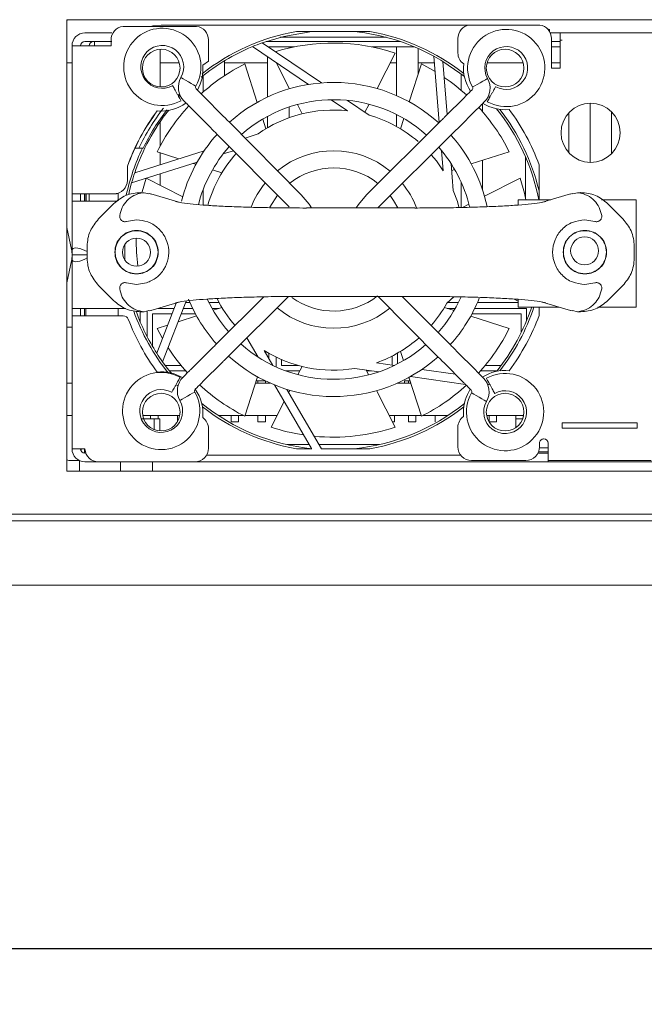
# Model space of a CAD drawing. Units: inches. Extents: x 2 to 61.2, y 1 to 9.6.
# Drawn here: x 30.7 to 33, y 1 to 4.7 of the extents above; entities that cross this region are included whole.
import ezdxf

# ---------------------------------------------------------------- set-up
doc = ezdxf.new("R2010")
doc.units = ezdxf.units.IN
doc.header["$MEASUREMENT"] = 0
doc.styles.get("Standard").update_dxf_attribs({"font": 'arial.ttf'})
doc.dimstyles.get("Standard").update_dxf_attribs({"dimtxt": 0.18, "dimasz": 0.18, "dimexe": 0.18, "dimexo": 0.0625, "dimgap": 0.09, "dimtad": 0, "dimtih": 1, "dimtoh": 1, "dimdec": 4, "dimzin": 0, "dimdsep": 46, "dimtxsty": 'Standard', "dimcen": 0.09, "dimadec": 0, "dimazin": 0, "dimtfac": 1, "dimtdec": 4, "dimtofl": 0, "dimtmove": 0, "dimatfit": 3, "dimfxl": 1, "dimtolj": 1, "dimtzin": 0, "dimarcsym": 0})

# ---------------------------------------------------------------- blocks, each defined once
blk = doc.blocks.new('*D15')
at = {"color": 0, "lineweight": -2, "transparency": 16777216}
for p, q in [((28.3837, 2.6514), (28.3837, 1.0617)), ((47.6877, 2.6514), (47.6877, 1.0617)), ((28.5637, 1.2417), (38.2907, 1.2417)), ((47.5077, 1.2417), (39.6846, 1.2417))]:
    blk.add_line(p, q, dxfattribs=at)
at = {"color": 0, "transparency": 16777216}
for points in [[(28.5637, 1.2717), (28.5637, 1.2117), (28.3837, 1.2417)], [(47.5077, 1.2717), (47.5077, 1.2117), (47.6877, 1.2417)]]:
    blk.add_solid(points, dxfattribs=at)
at = {"layer": 'Defpoints', "color": 0, "transparency": 16777216}
for p in [(28.3837, 2.7139), (47.6877, 2.7139), (47.6877, 1.2417)]:
    blk.add_point(p, dxfattribs=at)
at = {"color": 0, "lineweight": 5, "transparency": 16777216, "insert": (38.9877, 1.2417), "char_height": 0.18, "attachment_point": 5}
blk.add_mtext("\\A1;{\\H2.2222x;\\C256;17.3''}", dxfattribs=at)

msp = doc.modelspace()

# ---------------------------------------------------------------- linework, layer by layer
at = {"color": 7, "linetype": 'Continuous', "lineweight": 15}
for p, q in [((34.37966, 4.6979), (30.88366, 4.6979)), ((30.88366, 4.6979), (30.88366, 3.0179)), ((31.09337, 4.6729), (31.36718, 4.6729)), ((31.23557, 4.6779), (32.38334, 4.6779)), ((32.01256, 4.6539), (31.73857, 4.6539)), ((32.38334, 4.6779), (32.64473, 4.6779)), ((32.68046, 4.65471), (32.68046, 4.66096)), ((31.01166, 4.6489), (30.95166, 4.6489)), ((31.01166, 4.6169), (30.95166, 4.6169)), ((30.95166, 4.6169), (31.01166, 4.6169)), ((30.98766, 4.6169), (30.98766, 4.6009)), ((31.05166, 4.6489), (31.01166, 4.6489)), ((31.01166, 4.6489), (31.05166, 4.6489)), ((31.04893, 4.6169), (31.01166, 4.6169)), ((31.04893, 4.6169), (31.01166, 4.6169)), ((31.04893, 4.6009), (31.04893, 4.6225)), ((31.41162, 4.62254), (31.41166, 4.54409)), ((32.12512, 4.6169), (31.62601, 4.6169)), ((32.07272, 4.63257), (31.67841, 4.63257)), ((32.33979, 4.57381), (32.33979, 4.62761)), ((32.72046, 4.6489), (32.68361, 4.6489)), ((32.68828, 4.62762), (32.68828, 4.51714)), ((32.72028, 4.6169), (32.68828, 4.6169)), ((32.72028, 4.62194), (32.72848, 4.62194)), ((32.72028, 4.57394), (32.72028, 4.62194)), ((32.72046, 4.6489), (32.72046, 4.62194)), ((32.76046, 4.6489), (32.72046, 4.6489)), ((33.06766, 4.6489), (32.76046, 4.6489)), ((30.90366, 4.6009), (30.90366, 4.04958)), ((30.90366, 4.6009), (30.95166, 4.6009)), ((30.93566, 4.6009), (30.95166, 4.6009)), ((30.95166, 4.6009), (31.04893, 4.6009)), ((31.23166, 4.44801), (31.23166, 4.58779)), ((31.57483, 4.59759), (31.78381, 4.45673)), ((31.83243, 4.46256), (31.61114, 4.61171)), ((31.73197, 4.5969), (31.63311, 4.5969)), ((31.71166, 4.59254), (31.71166, 4.5969)), ((32.17795, 4.5969), (32.01917, 4.5969)), ((32.09166, 4.5969), (32.01917, 4.5969)), ((32.11166, 4.5969), (32.09166, 4.5969)), ((32.09166, 4.5969), (32.11166, 4.5969)), ((32.09166, 4.5969), (32.11166, 4.5969)), ((32.11166, 4.5969), (32.09166, 4.5969)), ((32.11166, 4.5969), (32.11166, 4.41535)), ((32.19166, 4.49346), (32.19166, 4.59098)), ((32.72028, 4.5969), (32.68828, 4.5969)), ((31.41165, 4.54409), (31.39017, 4.52839)), ((31.47166, 4.48981), (31.47166, 4.54517)), ((31.63166, 4.55929), (31.63166, 4.41003)), ((32.10627, 4.57386), (32.03887, 4.44159)), ((32.25063, 4.5618), (32.27045, 4.31555)), ((32.72028, 4.51714), (32.72028, 4.57394)), ((30.88366, 4.5379), (30.90366, 4.5379)), ((31.23166, 4.5379), (31.30265, 4.5379)), ((31.47166, 4.5379), (31.63166, 4.5379)), ((31.54658, 4.53315), (31.59299, 4.39031)), ((31.71277, 4.44058), (31.66308, 4.53811)), ((32.08795, 4.5379), (32.11166, 4.5379)), ((32.15875, 4.39218), (32.20455, 4.53315)), ((32.19166, 4.5379), (32.25256, 4.5379)), ((32.20455, 4.53315), (32.25519, 4.50517)), ((32.30017, 4.34508), (32.28431, 4.54222)), ((32.44848, 4.5379), (32.58265, 4.5379)), ((32.68828, 4.5379), (32.72028, 4.5379)), ((32.68828, 4.51714), (32.72028, 4.51714)), ((31.39166, 4.48964), (31.39166, 4.42873)), ((32.35166, 4.49575), (32.35166, 4.4355)), ((31.37292, 4.43345), (31.36576, 4.44066)), ((31.71166, 4.44025), (31.71166, 4.44277)), ((32.393, 4.4373), (32.38579, 4.43014)), ((31.30415, 4.42051), (31.29875, 4.41476)), ((31.30092, 4.41199), (31.30625, 4.41563)), ((31.46662, 4.33914), (31.39318, 4.41307)), ((31.86769, 4.4002), (31.92889, 4.35895)), ((32.01005, 4.34284), (31.92852, 4.39779)), ((32.36541, 4.40989), (32.29148, 4.33644)), ((31.32035, 4.39555), (31.32751, 4.38834)), ((31.34777, 4.36796), (31.42121, 4.29403)), ((31.71166, 4.3333), (31.71166, 4.37313)), ((31.75999, 4.3479), (31.7424, 4.38243)), ((32.00921, 4.38336), (31.99405, 4.35362)), ((32.33659, 4.29103), (32.41052, 4.36448)), ((32.4309, 4.38473), (32.43811, 4.39189)), ((32.43166, 4.35576), (32.43166, 4.38548)), ((32.83166, 4.38708), (32.83166, 4.16712)), ((31.23166, 4.35264), (31.23166, 4.35876)), ((31.6132, 4.32812), (31.62495, 4.29196)), ((31.63166, 4.33851), (31.63166, 4.29595)), ((32.11166, 4.34464), (32.11166, 4.30041)), ((32.12618, 4.29196), (32.13857, 4.33007)), ((32.75246, 4.35116), (32.75246, 4.20304)), ((32.91166, 4.1994), (32.91166, 4.3548)), ((31.23166, 4.22856), (31.23166, 4.3181)), ((31.75704, 4.04681), (31.48687, 4.31875)), ((32.27109, 4.31619), (31.99915, 4.04602)), ((31.44147, 4.27364), (31.71163, 4.0017)), ((31.5959, 4.27292), (31.54752, 4.25771)), ((32.04426, 4.00061), (32.3162, 4.27078)), ((31.16565, 4.2199), (31.13753, 4.2199)), ((31.16565, 4.2199), (31.16832, 4.2199)), ((31.39533, 4.20987), (31.13697, 4.12866)), ((31.3017, 4.18044), (31.22032, 4.20688)), ((31.23166, 4.15842), (31.23166, 4.2032)), ((31.46629, 4.19864), (31.50416, 4.21054)), ((32.27885, 4.2111), (32.28488, 4.1362)), ((32.53082, 4.20688), (32.38976, 4.16105)), ((32.59166, 4.18712), (32.59166, 4.03537)), ((31.10958, 4.15282), (31.10958, 4.10037)), ((31.12538, 4.09147), (31.3693, 4.16815)), ((31.36474, 4.15996), (31.35417, 4.16339)), ((31.4615, 4.12852), (31.42682, 4.13979)), ((32.32289, 4.06271), (32.31493, 4.16171)), ((32.32766, 4.14087), (32.31689, 4.13737)), ((32.43166, 4.06519), (32.43166, 4.17466)), ((32.64202, 4.0283), (32.64202, 4.1579)), ((31.16474, 4.05763), (31.17961, 4.1086)), ((31.17971, 4.10855), (31.31548, 4.03937)), ((31.23166, 4.08208), (31.23166, 4.12488)), ((32.43912, 4.04114), (32.57152, 4.1086)), ((32.35166, 4.09417), (32.35166, 3.99917)), ((30.90366, 4.04958), (30.90366, 4.02278)), ((30.93566, 4.04958), (30.90366, 4.04958)), ((30.95166, 4.04958), (30.90366, 4.04958)), ((30.93566, 4.04958), (30.93566, 4.02278)), ((30.95166, 4.04958), (30.93566, 4.04958)), ((30.94969, 4.04958), (30.94969, 4.02278)), ((31.05879, 4.04958), (30.95166, 4.04958)), ((30.95469, 4.02278), (30.95469, 4.04958)), ((30.95566, 4.04958), (30.95566, 4.02278)), ((30.96766, 4.04958), (30.96766, 4.02278)), ((31.07557, 4.05291), (31.05879, 4.04958)), ((31.07557, 4.02456), (31.07557, 4.05243)), ((31.15977, 4.05492), (31.16084, 4.05492)), ((31.16084, 4.05492), (31.17162, 4.05434)), ((31.17162, 4.05434), (31.16427, 4.05369)), ((31.18998, 4.05033), (31.17162, 4.05434)), ((31.19804, 4.04937), (31.19021, 4.05149)), ((31.28521, 4.02409), (31.19749, 4.04952)), ((31.39166, 4.06586), (31.39166, 4.00843)), ((31.6686, 4.04502), (31.64031, 4.00083)), ((32.75862, 4.04952), (32.6709, 4.02409)), ((32.7659, 4.05149), (32.75807, 4.04937)), ((32.76613, 4.05033), (32.78449, 4.05434)), ((32.78449, 4.05434), (32.79527, 4.05492)), ((32.79184, 4.05369), (32.78449, 4.05434)), ((32.79527, 4.05492), (32.79634, 4.05492)), ((30.90366, 4.02278), (30.95166, 4.02278)), ((30.90366, 4.02278), (30.90366, 4.02278)), ((30.90366, 4.02278), (30.90366, 3.83901)), ((30.93566, 4.02278), (30.95166, 4.02278)), ((30.95166, 4.02278), (31.07292, 4.02278)), ((31.05814, 4.01283), (31.00205, 3.95667)), ((31.30201, 4.01941), (31.2844, 4.02433)), ((31.82217, 3.99736), (31.77593, 3.99736)), ((31.97806, 3.99736), (31.82217, 3.99736)), ((31.82217, 3.99727), (31.82217, 3.99726)), ((32.13394, 3.99736), (31.97806, 3.99736)), ((32.04108, 3.99736), (32.04426, 4.00061)), ((32.18018, 3.99736), (32.13394, 3.99736)), ((32.19597, 3.99734), (32.18018, 3.99725)), ((32.35702, 3.99931), (32.38088, 4.01147)), ((32.56362, 4.0283), (32.56362, 4.00837)), ((32.56362, 4.0283), (32.61162, 4.0283)), ((32.68541, 4.0283), (32.61162, 4.0283)), ((32.67171, 4.02433), (32.65421, 4.01944)), ((32.95562, 4.0283), (32.87499, 4.0283)), ((32.95406, 3.95667), (32.89797, 4.01283)), ((32.95562, 4.0283), (33.00362, 4.0283)), ((33.00362, 4.0283), (33.00362, 3.6283)), ((30.88383, 3.9253), (30.90145, 3.84278)), ((31.10691, 3.94712), (31.14366, 3.95289)), ((32.81246, 3.95289), (32.8492, 3.94712)), ((30.96, 3.81086), (30.96, 3.85494)), ((31.09957, 3.85871), (31.09957, 3.80533)), ((32.99611, 3.85494), (32.99611, 3.81086)), ((30.90366, 3.82316), (30.90366, 3.83901)), ((30.90366, 3.80732), (30.90366, 3.82316)), ((30.90366, 3.82316), (30.96, 3.82316)), ((30.96, 3.83487), (30.95166, 3.83901)), ((30.95166, 3.80732), (30.96, 3.81145)), ((30.88383, 3.7185), (30.90145, 3.80102)), ((30.90366, 3.80732), (30.90366, 3.62316)), ((31.00205, 3.70912), (31.05814, 3.65297)), ((31.10691, 3.71867), (31.14366, 3.71291)), ((31.14366, 3.71291), (31.1804, 3.71867)), ((32.8492, 3.71867), (32.81246, 3.71291)), ((32.89797, 3.65297), (32.95406, 3.70912)), ((31.61756, 3.66692), (31.4389, 3.48943)), ((31.48401, 3.44402), (31.70965, 3.66818)), ((31.76014, 3.66846), (31.77594, 3.66854)), ((31.77593, 3.66843), (31.82217, 3.66843)), ((31.82217, 3.66843), (31.97806, 3.66844)), ((31.97806, 3.66844), (32.13394, 3.66843)), ((32.04272, 3.66844), (32.26823, 3.44145)), ((32.31364, 3.48656), (32.13295, 3.66843)), ((32.13395, 3.66853), (32.13394, 3.66854)), ((32.13394, 3.66843), (32.18018, 3.66843)), ((32.29895, 3.64338), (32.32429, 3.66715)), ((31.19749, 3.61627), (31.28521, 3.64171)), ((31.29108, 3.64334), (31.21902, 3.45678)), ((31.24086, 3.42452), (31.32845, 3.65128)), ((31.2844, 3.64147), (31.3019, 3.64636)), ((31.34253, 3.6455), (31.32622, 3.6455)), ((31.45101, 3.6455), (31.41327, 3.6455)), ((31.42897, 3.61671), (31.4615, 3.62728)), ((32.28963, 3.62728), (32.32549, 3.61563)), ((32.34184, 3.6455), (32.30121, 3.6455)), ((32.56362, 3.6455), (32.41258, 3.6455)), ((32.56362, 3.65122), (32.54923, 3.65855)), ((32.56362, 3.65743), (32.56362, 3.6283)), ((32.61162, 3.6283), (32.56362, 3.6283)), ((32.61162, 3.6283), (32.71715, 3.6283)), ((32.64202, 3.5979), (32.64202, 3.6283)), ((32.6541, 3.64639), (32.67171, 3.64147)), ((32.6709, 3.64171), (32.75862, 3.61627)), ((32.86133, 3.6283), (32.95562, 3.6283)), ((33.00362, 3.6283), (32.95562, 3.6283)), ((30.90366, 3.62316), (30.93566, 3.62316)), ((30.95166, 3.62316), (30.90366, 3.62316)), ((30.90366, 3.62316), (30.90366, 3.59636)), ((30.90366, 3.59636), (30.90366, 3.1009)), ((30.90366, 3.59636), (30.95166, 3.59636)), ((30.95166, 3.62316), (30.93566, 3.62316)), ((30.93566, 3.62316), (30.93566, 3.59636)), ((30.93566, 3.59636), (30.95166, 3.59636)), ((30.94969, 3.62316), (30.94969, 3.59636)), ((31.10241, 3.62316), (30.95166, 3.62316)), ((30.95166, 3.59636), (31.09438, 3.59636)), ((30.95469, 3.59636), (30.95469, 3.62316)), ((30.9555, 3.62316), (30.9555, 3.59636)), ((31.07557, 3.59636), (31.07557, 3.62316)), ((31.15766, 3.6113), (31.15766, 3.57293)), ((31.16084, 3.61088), (31.15977, 3.61088)), ((31.16084, 3.61088), (31.17162, 3.61146)), ((31.16427, 3.6121), (31.17162, 3.61146)), ((31.17162, 3.61146), (31.18998, 3.61547)), ((31.18366, 3.61409), (31.18366, 3.51782)), ((31.19021, 3.61431), (31.19804, 3.61643)), ((31.20366, 3.6039), (31.20366, 3.48175)), ((31.27585, 3.6039), (31.20366, 3.6039)), ((31.28357, 3.6239), (31.22379, 3.6239)), ((31.29875, 3.5744), (31.3668, 3.59651)), ((31.36277, 3.6039), (31.31015, 3.6039)), ((31.35253, 3.6239), (31.31787, 3.6239)), ((31.4511, 3.6239), (31.42483, 3.6239)), ((32.33028, 3.6239), (32.30003, 3.6239)), ((32.38769, 3.59542), (32.53082, 3.54891)), ((32.57566, 3.6039), (32.39233, 3.6039)), ((32.59566, 3.6239), (32.40257, 3.6239)), ((32.57566, 3.53399), (32.57566, 3.6039)), ((32.59566, 3.57811), (32.59566, 3.6239)), ((32.75807, 3.61643), (32.7659, 3.61431)), ((32.76613, 3.61547), (32.78449, 3.61146)), ((32.78449, 3.61146), (32.79184, 3.6121)), ((32.79527, 3.61088), (32.78449, 3.61146)), ((32.79634, 3.61088), (32.79527, 3.61088)), ((30.90366, 3.5539), (30.88366, 3.5539)), ((31.22032, 3.54891), (31.25953, 3.56165)), ((31.24029, 3.51184), (31.22032, 3.54891)), ((31.55457, 3.51412), (31.59653, 3.44235)), ((31.41851, 3.46917), (31.34459, 3.39573)), ((31.6516, 3.41154), (31.61883, 3.4676)), ((31.62495, 3.46384), (31.62355, 3.45953)), ((31.63566, 3.43882), (31.63566, 3.45754)), ((32.09566, 3.41275), (32.09566, 3.44683)), ((32.11566, 3.4176), (32.11566, 3.45764)), ((32.13736, 3.42944), (32.12618, 3.46384)), ((32.40734, 3.39225), (32.33389, 3.46618)), ((31.25007, 3.4119), (31.3095, 3.4119)), ((31.3897, 3.35032), (31.46363, 3.42376)), ((31.66366, 3.44276), (31.66366, 3.40592)), ((31.68366, 3.43357), (31.68366, 3.4119)), ((31.68366, 3.4119), (31.7448, 3.4119)), ((31.74438, 3.37725), (31.75999, 3.4079)), ((32.1036, 3.41159), (32.03629, 3.42136)), ((32.28848, 3.42106), (32.36193, 3.34714)), ((32.44163, 3.4119), (32.50106, 3.4119)), ((31.26548, 3.3919), (31.32658, 3.3919)), ((31.3242, 3.37547), (31.31699, 3.36831)), ((31.69795, 3.3919), (31.75184, 3.3919)), ((31.95618, 3.40066), (32.04534, 3.38771)), ((31.99791, 3.3946), (32.00722, 3.37633)), ((31.99929, 3.3919), (32.01652, 3.3919)), ((32.16335, 3.37058), (32.36817, 3.34085)), ((32.33064, 3.37863), (32.2057, 3.39677)), ((32.42455, 3.3919), (32.48565, 3.3919)), ((32.43475, 3.36465), (32.42759, 3.37186)), ((30.88366, 3.3459), (30.90366, 3.3459)), ((31.298, 3.3355), (31.29022, 3.33982)), ((31.5942, 3.36922), (31.54658, 3.22265)), ((31.58663, 3.3459), (31.63766, 3.3459)), ((31.62378, 3.3539), (31.58923, 3.3539)), ((31.59566, 3.3539), (31.59566, 3.3459)), ((31.62366, 3.3459), (31.62366, 3.3539)), ((31.63766, 3.34743), (31.63766, 3.3459)), ((31.63766, 3.3459), (31.64109, 3.3459)), ((31.65682, 3.33921), (31.79551, 3.10197)), ((32.11402, 3.3459), (32.11766, 3.3459)), ((32.11766, 3.34752), (32.11766, 3.3459)), ((32.11766, 3.3459), (32.14166, 3.3459)), ((32.16191, 3.3539), (32.14166, 3.3539)), ((32.14166, 3.3459), (32.14166, 3.3539)), ((32.14166, 3.3459), (32.16451, 3.3459)), ((32.15566, 3.3539), (32.15566, 3.3459)), ((32.20455, 3.22265), (32.15753, 3.36736)), ((31.3621, 3.3229), (31.36931, 3.33007)), ((31.83262, 3.1019), (31.70374, 3.32236)), ((31.71051, 3.31078), (31.71473, 3.31905)), ((32.03691, 3.31806), (32.10627, 3.18194)), ((32.38218, 3.32675), (32.38934, 3.31954)), ((31.64486, 3.18194), (31.69325, 3.2769)), ((30.88366, 3.2259), (30.90366, 3.2259)), ((31.1666, 3.2259), (31.30453, 3.2259)), ((31.19566, 3.2259), (31.19566, 3.21241)), ((31.22366, 3.21241), (31.22366, 3.2259)), ((31.29566, 3.2259), (31.29566, 3.20199)), ((31.44744, 3.2259), (31.54019, 3.2259)), ((31.49566, 3.2259), (31.49566, 3.2019)), ((31.52366, 3.2019), (31.52366, 3.2259)), ((31.54764, 3.2259), (31.66726, 3.2259)), ((31.59566, 3.2259), (31.59566, 3.2019)), ((31.62366, 3.2019), (31.62366, 3.2259)), ((32.08387, 3.2259), (32.2035, 3.2259)), ((32.10366, 3.2019), (32.10366, 3.2259)), ((32.15566, 3.2259), (32.15566, 3.2019)), ((32.18366, 3.2019), (32.18366, 3.2259)), ((32.21094, 3.2259), (32.3037, 3.2259)), ((32.25566, 3.2259), (32.25566, 3.2019)), ((32.36063, 3.22172), (32.36063, 3.2379)), ((32.4466, 3.2259), (32.58453, 3.2259)), ((32.45566, 3.2259), (32.45566, 3.2019)), ((32.48366, 3.2019), (32.48366, 3.2259)), ((32.55566, 3.2259), (32.55566, 3.2019)), ((32.58366, 3.22166), (32.58366, 3.2259)), ((31.20955, 3.21241), (31.16132, 3.21241)), ((31.20955, 3.17291), (31.20955, 3.21241)), ((31.22987, 3.21241), (31.20955, 3.21241)), ((31.22987, 3.16813), (31.22987, 3.21241)), ((31.50966, 3.2019), (31.49566, 3.2019)), ((31.52366, 3.2019), (31.50966, 3.2019)), ((31.60966, 3.2019), (31.59566, 3.2019)), ((31.62366, 3.2019), (31.60966, 3.2019)), ((32.10366, 3.2019), (32.0961, 3.2019)), ((32.16966, 3.2019), (32.15566, 3.2019)), ((32.18366, 3.2019), (32.16966, 3.2019)), ((32.46966, 3.2019), (32.45566, 3.2019)), ((32.48366, 3.2019), (32.46966, 3.2019)), ((32.55575, 3.2019), (32.55566, 3.2019)), ((32.55575, 3.21241), (32.55575, 3.18058)), ((32.57962, 3.21241), (32.58076, 3.21241)), ((33.00779, 3.1979), (32.72779, 3.1979)), ((32.72779, 3.1979), (32.72779, 3.1779)), ((33.00779, 3.1779), (33.00779, 3.1979)), ((31.41162, 3.17589), (31.41162, 3.10362)), ((32.33979, 3.1087), (32.33979, 3.18098)), ((32.72779, 3.1779), (33.00779, 3.1779)), ((31.78678, 3.1169), (31.70446, 3.1169)), ((32.04668, 3.1169), (31.82385, 3.1169)), ((32.64357, 3.12266), (32.64357, 3.1087)), ((32.66033, 3.1379), (32.65881, 3.1379)), ((32.67557, 3.1059), (32.67557, 3.12266)), ((30.93766, 3.09315), (30.93766, 3.10089)), ((30.94969, 3.10087), (30.94969, 3.0899)), ((30.95051, 3.08717), (30.95051, 3.08494)), ((30.95166, 3.0849), (30.95516, 3.0849)), ((32.35019, 3.0779), (31.40458, 3.0779)), ((31.73857, 3.1019), (31.7955, 3.1019)), ((31.83262, 3.1019), (32.01256, 3.1019)), ((32.63765, 3.0849), (32.67557, 3.0849)), ((32.67557, 3.0899), (32.63996, 3.0899)), ((32.64342, 3.1049), (32.67557, 3.1049)), ((32.67557, 3.0579), (32.67557, 3.1059)), ((30.93032, 3.0579), (30.89166, 3.0579)), ((30.93166, 3.05626), (30.93166, 3.05726)), ((30.93166, 3.05726), (30.93166, 3.05626)), ((30.93166, 3.0179), (30.93166, 3.05626)), ((30.95166, 3.0529), (31.00113, 3.0529)), ((31.00237, 3.05291), (31.00237, 3.05288)), ((31.36082, 3.0529), (31.00237, 3.0529)), ((31.36082, 3.0529), (31.00237, 3.0529)), ((31.08366, 3.0529), (31.08366, 3.0179)), ((31.20366, 3.0529), (31.20366, 3.0179)), ((31.36082, 3.0529), (32.67566, 3.0529)), ((31.47166, 3.0529), (31.47166, 3.0529)), ((31.47166, 3.0529), (31.51166, 3.0529)), ((32.59277, 3.0579), (32.39059, 3.0579)), ((32.54457, 3.0529), (32.63957, 3.0529)), ((32.54457, 3.0529), (32.54457, 3.0529)), ((32.55517, 3.0529), (32.54457, 3.0529)), ((32.63957, 3.0529), (32.73456, 3.0529)), ((33.05979, 3.0579), (32.67557, 3.0579)), ((32.67566, 3.0529), (32.67566, 3.0579)), ((32.67566, 3.0529), (32.67566, 3.0529)), ((32.67566, 3.0529), (34.31166, 3.0529)), ((32.73456, 3.0529), (32.72397, 3.0529)), ((32.73456, 3.0529), (32.73456, 3.0529)), ((30.88366, 3.01857), (30.89166, 3.0179)), ((30.88366, 3.0179), (34.37966, 3.0179)), ((30.45966, 2.8579), (35.54766, 2.8579)), ((29.74365, 2.8339), (45.49966, 2.8339)), ((46.73966, 2.5939), (29.33166, 2.5939))]:
    msp.add_line(p, q, dxfattribs=at)
at = {"color": 7, "linetype": 'Continuous', "lineweight": 15, "flags": 128}
for points in [[(31.19588, 4.6729), (31.20435, 4.67482), (31.23557, 4.6779)], [(31.79665, 4.6539), (31.69156, 4.63588), (31.61114, 4.61171)], [(32.36392, 4.4861), (32.34673, 4.49952), (32.28431, 4.54222)], [(31.3088, 4.48276), (31.31092, 4.48156), (31.31694, 4.47812), (31.32596, 4.47297), (31.33659, 4.4669), (31.34723, 4.46083), (31.35625, 4.45568), (31.36227, 4.45224), (31.36439, 4.45103)], [(32.39444, 4.44766), (32.39656, 4.44885), (32.40261, 4.45225), (32.41166, 4.45734), (32.42234, 4.46334), (32.43301, 4.46935), (32.44206, 4.47444), (32.44811, 4.47784), (32.45023, 4.47903)], [(31.39318, 4.41307), (31.39109, 4.41516), (31.38884, 4.41744), (31.38642, 4.41986), (31.38388, 4.42242), (31.38124, 4.42509), (31.37851, 4.42783), (31.37573, 4.43063), (31.37292, 4.43345)], [(32.38579, 4.43014), (32.38297, 4.42733), (32.38017, 4.42455), (32.37742, 4.42183), (32.37476, 4.41918), (32.3722, 4.41664), (32.36977, 4.41423), (32.3675, 4.41197), (32.36541, 4.40989)], [(32.45382, 4.41513), (32.45562, 4.41407), (32.45993, 4.4117)], [(31.32751, 4.38834), (31.33032, 4.38552), (31.3331, 4.38272), (31.33583, 4.37997), (31.33847, 4.37731), (31.34102, 4.37475), (31.34343, 4.37233), (31.34568, 4.37005), (31.34777, 4.36796)], [(32.41052, 4.36448), (32.41261, 4.36656), (32.41489, 4.36882), (32.41731, 4.37123), (32.41987, 4.37377), (32.42253, 4.37642), (32.42528, 4.37914), (32.42808, 4.38192), (32.4309, 4.38473)], [(31.48687, 4.31875), (31.48407, 4.32158), (31.48129, 4.32438), (31.47856, 4.32712), (31.47591, 4.32979), (31.47337, 4.33234), (31.47096, 4.33477), (31.4687, 4.33704), (31.46662, 4.33914)], [(32.29148, 4.33644), (32.28938, 4.33436), (32.28711, 4.3321), (32.28468, 4.32969), (32.28212, 4.32715), (32.27946, 4.3245), (32.27672, 4.32178), (32.27392, 4.319), (32.27109, 4.31619)], [(31.42121, 4.29403), (31.4233, 4.29193), (31.42555, 4.28966), (31.42796, 4.28723), (31.43051, 4.28467), (31.43315, 4.28201), (31.43588, 4.27927), (31.43866, 4.27647), (31.44147, 4.27364)], [(32.3162, 4.27078), (32.31903, 4.27359), (32.32183, 4.27637), (32.32457, 4.27909), (32.32724, 4.28174), (32.32979, 4.28428), (32.33222, 4.28669), (32.33449, 4.28895), (32.33659, 4.29103)], [(32.28488, 4.1362), (32.25977, 4.17225), (32.24062, 4.19569)], [(32.57152, 4.1086), (32.58774, 4.05223), (32.59317, 4.0283)], [(31.12538, 4.09147), (31.11758, 4.06189), (31.11446, 4.04855)], [(31.79461, 3.99736), (31.78618, 4.01107), (31.75704, 4.04681)], [(31.99915, 4.04602), (31.96978, 4.01047), (31.96157, 3.99736)], [(32.11653, 3.99736), (32.10043, 4.02565), (32.08758, 4.04365)], [(32.34392, 3.99998), (32.33781, 4.02138), (32.32289, 4.06271)], [(31.4389, 3.48943), (31.43607, 3.48662), (31.43328, 3.48384), (31.43053, 3.48111), (31.42787, 3.47847), (31.42531, 3.47592), (31.42288, 3.47351), (31.42061, 3.47126), (31.41851, 3.46917)], [(32.33389, 3.46618), (32.33181, 3.46827), (32.32955, 3.47055), (32.32714, 3.47297), (32.3246, 3.47553), (32.32195, 3.47819), (32.31922, 3.48094), (32.31644, 3.48374), (32.31364, 3.48656)], [(31.46363, 3.42376), (31.46572, 3.42585), (31.468, 3.4281), (31.47042, 3.43052), (31.47298, 3.43306), (31.47564, 3.4357), (31.47839, 3.43843), (31.48119, 3.44121), (31.48401, 3.44402)], [(31.24086, 3.42452), (31.25396, 3.40673), (31.2749, 3.3803)], [(32.26823, 3.44145), (32.27104, 3.43863), (32.27382, 3.43583), (32.27654, 3.43308), (32.27919, 3.43042), (32.28173, 3.42786), (32.28414, 3.42543), (32.2864, 3.42316), (32.28848, 3.42106)], [(31.34459, 3.39573), (31.34249, 3.39364), (31.34022, 3.39139), (31.33779, 3.38898), (31.33523, 3.38643), (31.33257, 3.38379), (31.32982, 3.38106), (31.32703, 3.37828), (31.3242, 3.37547)], [(32.42759, 3.37186), (32.42478, 3.37469), (32.422, 3.37749), (32.41927, 3.38023), (32.41663, 3.3829), (32.41409, 3.38545), (32.41168, 3.38788), (32.40942, 3.39015), (32.40734, 3.39225)], [(31.36931, 3.33007), (31.37214, 3.33287), (31.37494, 3.33565), (31.37768, 3.33838), (31.38034, 3.34103), (31.3829, 3.34357), (31.38533, 3.34598), (31.3876, 3.34824), (31.3897, 3.35032)], [(32.36193, 3.34714), (32.36401, 3.34504), (32.36627, 3.34277), (32.36868, 3.34034), (32.37122, 3.33778), (32.37387, 3.33512), (32.37659, 3.33237), (32.37937, 3.32958), (32.38218, 3.32675)], [(32.45566, 3.34174), (32.45562, 3.34172), (32.4512, 3.33904)], [(31.36066, 3.31255), (31.35854, 3.31135), (31.35249, 3.30795), (31.34344, 3.30286), (31.33277, 3.29686), (31.32209, 3.29086), (31.31304, 3.28577), (31.30699, 3.28237), (31.30487, 3.28118)], [(32.4463, 3.27744), (32.44419, 3.27865), (32.43816, 3.28209), (32.42914, 3.28724), (32.41851, 3.29331), (32.40787, 3.29938), (32.39886, 3.30453), (32.39283, 3.30797), (32.39071, 3.30917)], [(31.16132, 3.21241), (31.16899, 3.21241), (31.18843, 3.21241), (31.20143, 3.21241), (31.20599, 3.21241)], [(31.16132, 3.21241), (31.16811, 3.21241), (31.18111, 3.21241), (31.18567, 3.21241)], [(32.58076, 3.21241), (32.5803, 3.21241), (32.56213, 3.21241), (32.55575, 3.21241)], [(30.95165, 3.1009), (30.94229, 3.1009), (30.93328, 3.1009), (30.92499, 3.1009), (30.91771, 3.1009), (30.91174, 3.1009), (30.90731, 3.1009), (30.90458, 3.1009), (30.90366, 3.1009)], [(32.69951, 3.0529), (32.69495, 3.0529), (32.68195, 3.0529), (32.66251, 3.0529), (32.63957, 3.0529), (32.61663, 3.0529), (32.59718, 3.0529), (32.58419, 3.0529), (32.57962, 3.0529), (32.57962, 3.0529)], [(32.74564, 3.0529), (32.753, 3.0529), (32.77419, 3.0529), (32.80665, 3.0529), (32.84647, 3.0529), (32.88884, 3.0529), (32.92866, 3.0529), (32.96112, 3.0529), (32.98231, 3.0529), (32.98967, 3.0529)]]:
    msp.add_lwpolyline(points, dxfattribs=at)
at = {"color": 7, "linetype": 'Continuous', "lineweight": 15}
for centre, radius in [((31.23557, 4.5179), 0.07), ((32.51557, 4.5179), 0.07), ((32.83379, 4.2771), 0.11), ((31.14366, 3.8329), 0.08), ((31.14366, 3.8329), 0.052), ((32.81162, 3.8379), 0.052), ((31.23557, 3.2379), 0.07), ((32.51557, 3.2379), 0.07)]:
    msp.add_circle(centre, radius, dxfattribs=at)
for centre, radius, start, end in [((30.89166, 4.6899), 0.008, 90, 180), ((31.09973, 4.6225), 0.0508, 97.19511, 180), ((31.23954, 4.52231), 0.14376, 330.2785, 298.98587), ((31.36082, 4.6225), 0.0508, 0.03853, 82.80489), ((31.87557, 3.8779), 0.788, 100.01192, 128.25403), ((31.87557, 3.8779), 0.78, 61.25867, 84.19495), ((31.87557, 3.8779), 0.788, 51.88782, 79.98808), ((32.39059, 4.62762), 0.0508, 98.205, 180.00774), ((32.51976, 4.51812), 0.14376, 240.63911, 209.34648), ((32.63748, 4.62762), 0.0508, 0, 81.795), ((32.67457, 4.65278), 0.01008, 54.24976, 92.74982), ((30.95166, 4.6009), 0.048, 90, 180), ((30.95166, 4.6009), 0.016, 90, 180), ((30.98366, 4.6009), 0.016, 90, 180), ((30.98366, 4.6009), 0.016, 90, 180), ((31.23954, 4.52231), 0.07976, 330.2785, 298.98587), ((31.87557, 3.8779), 0.78, 112.81007, 129.05858), ((31.87557, 3.8779), 0.78, 109.81677, 112.67867), ((31.87557, 3.8779), 0.7332, 71.66014, 107.09134), ((32.51976, 4.51812), 0.07976, 240.63911, 209.34648), ((31.87557, 3.8779), 0.78, 58.39677, 61.25867), ((32.39059, 4.5751), 0.05082, 181.45558, 234.95899), ((31.23603, 4.51279), 0.15493, 330.23399, 5.77778), ((31.87557, 3.8779), 0.7332, 116.66014, 132.07904), ((32.51557, 4.5179), 0.15494, 174.22222, 213.94725), ((31.37189, 4.44675), 0.07264, 150.2785, 224.81249), ((31.87557, 3.8779), 0.7332, 47.32708, 55.67134), ((32.38691, 4.44343), 0.07264, 314.81249, 29.34648), ((31.37189, 4.44675), 0.00864, 150.2785, 224.81249), ((31.87755, 3.8801), 0.5842, 47.95288, 131.67211), ((32.38691, 4.44343), 0.00864, 314.81249, 29.34648), ((31.87755, 3.8801), 0.52019, 48.33975, 131.28523), ((31.87557, 3.8779), 0.78, 141.69568, 161.24677), ((31.87557, 3.8779), 0.8, 142.18076, 154.69099), ((31.87557, 3.8779), 0.7856, 141.86152, 154.19332), ((31.87557, 3.8779), 0.7332, 137.08257, 153.33986), ((31.23603, 4.51279), 0.15493, 264.22222, 306.3462), ((31.87557, 3.8779), 0.484, 83.67479, 125.29747), ((31.87557, 3.8779), 0.7332, 26.66014, 42.32359), ((32.51557, 4.5179), 0.15494, 237.20953, 275.77778), ((31.87557, 3.8779), 0.78, 11.11743, 38.76303), ((31.87557, 3.8779), 0.788, 13.4284, 38.11218), ((31.87557, 3.8779), 0.816, 20.06813, 36.54122), ((31.87598, 3.87284), 0.81594, 143.45878, 159.93187), ((31.87557, 3.8779), 0.484, 49.22598, 73.86747), ((31.87755, 3.8801), 0.5842, 137.95288, 165.81366), ((31.87755, 3.8801), 0.5842, 12.17037, 41.67211), ((31.87557, 3.8779), 0.788, 154.27767, 167.73067), ((31.87755, 3.8801), 0.52019, 138.33975, 165.5762), ((31.87755, 3.8801), 0.52019, 13.49327, 41.28523), ((31.87557, 3.8779), 0.484, 138.25254, 164.36945), ((31.87755, 3.8801), 0.3302, 50.37451, 129.25048), ((31.87755, 3.8801), 0.26619, 51.71781, 127.90717), ((31.87557, 3.8779), 0.78, 161.24677, 164.10867), ((31.05879, 4.10037), 0.0508, 270, 360), ((31.87755, 3.8801), 0.3302, 140.37451, 158.61059), ((31.87755, 3.8801), 0.3302, 20.95244, 39.25048), ((31.77735, 3.99728), 0.00142, 176.63007, 180.55195), ((32.14022, 3.99739), 0.00628, 180.26224, 181.14696), ((32.17659, 3.99725), 0.00359, 0.28278, 1.83089), ((30.89166, 3.92697), 0.008, 180, 192.05311), ((31.87557, 3.8779), 0.7332, 179.47797, 187.58238), ((30.80366, 3.8219), 0.1, 0, 12.05311), ((30.80366, 3.8219), 0.1, 347.94689, 0), ((30.89166, 3.71683), 0.008, 167.94689, 180), ((31.87755, 3.8801), 0.26619, 234.21315, 307.90717), ((31.77735, 3.66852), 0.00142, 179.44742, 183.37164), ((31.81449, 3.66839), 0.00767, 0.34193, 1.06619), ((31.98398, 3.66841), 0.00593, 178.82561, 179.75865), ((32.17659, 3.66855), 0.00358, 358.16825, 359.71727), ((31.87755, 3.8801), 0.52019, 318.33975, 335.54305), ((31.87755, 3.8801), 0.5842, 202.35575, 221.67211), ((31.87755, 3.8801), 0.52019, 205.28732, 221.28523), ((31.87557, 3.8779), 0.484, 206.70774, 221.00163), ((31.87557, 3.8779), 0.484, 318.95537, 331.01747), ((31.87755, 3.8801), 0.5842, 317.95288, 338.11662), ((31.87557, 3.8779), 0.78, 321.45882, 341.33708), ((31.87557, 3.8779), 0.788, 321.88782, 341.53343), ((31.09438, 3.57636), 0.02, 20.7727, 90), ((31.87557, 3.8779), 0.788, 199.65164, 218.8738), ((31.87557, 3.8779), 0.78, 199.8161, 212.67677), ((31.87755, 3.8801), 0.3302, 230.37451, 309.25048), ((31.87557, 3.8779), 0.816, 323.45878, 339.93187), ((31.87598, 3.87284), 0.81594, 200.7727, 216.54122), ((31.87557, 3.8779), 0.7332, 317.54594, 333.33986), ((31.87755, 3.8801), 0.52019, 228.33975, 311.28523), ((31.87557, 3.8779), 0.484, 289.39479, 311.37245), ((31.87557, 3.8779), 0.78, 212.67677, 215.53867), ((31.87557, 3.8779), 0.7332, 213.09764, 222.29791), ((31.87755, 3.8801), 0.5842, 227.95288, 311.67211), ((31.87557, 3.8779), 0.484, 237.96479, 279.58747), ((31.23535, 3.24209), 0.14376, 60.63911, 29.34648), ((31.23603, 3.23289), 0.15493, 59.37511, 95.77778), ((32.51557, 3.2379), 0.14376, 150.2785, 118.98587), ((32.51557, 3.2379), 0.15494, 84.22222, 122.89181), ((31.36819, 3.31678), 0.07264, 134.81249, 209.34648), ((31.87557, 3.8779), 0.7332, 227.30139, 243.33986), ((31.87557, 3.8779), 0.7332, 296.66014, 312.54242), ((32.38321, 3.31346), 0.07264, 330.2785, 44.81249), ((31.23535, 3.24209), 0.07976, 60.63911, 29.34648), ((31.36819, 3.31678), 0.00864, 134.81249, 209.34648), ((31.23603, 3.23289), 0.15493, 354.21736, 35.52866), ((32.51557, 3.2379), 0.15494, 146.73317, 180), ((32.38321, 3.31346), 0.00864, 330.2785, 44.81249), ((32.51557, 3.2379), 0.07976, 150.2785, 118.98587), ((31.87557, 3.8779), 0.78, 231.15634, 264.19495), ((31.87557, 3.8779), 0.78, 275.80645, 308.76303), ((31.87557, 3.8779), 0.788, 231.8578, 259.98796), ((31.87557, 3.8779), 0.788, 280.01194, 308.11218), ((31.36082, 3.17582), 0.0508, 0.08685, 54.70499), ((32.39059, 3.1807), 0.0508, 126.14519, 179.68243), ((31.87557, 3.8779), 0.7332, 251.66014, 261.38134), ((31.87557, 3.8779), 0.7332, 264.52764, 288.33986), ((32.65881, 3.12266), 0.01524, 90, 180.00001), ((32.66033, 3.12266), 0.01524, 0, 89.99999), ((30.95166, 3.1009), 0.048, 180.00272, 270), ((30.95166, 3.1009), 0.016, 180.00764, 270), ((30.95469, 3.0899), 0.005, 179.9924, 270), ((31.00237, 3.10369), 0.05081, 183.17631, 270.00017), ((31.36082, 3.1037), 0.0508, 270, 359.91203), ((32.39059, 3.1087), 0.0508, 180, 270), ((32.59277, 3.1087), 0.0508, 270, 0), ((30.89166, 3.0659), 0.008, 180, 270)]:
    msp.add_arc(centre, radius, start, end, dxfattribs=at)
for centre, major_axis, ratio, start_param, end_param in [((30.95166, 3.81524), (0.04676, -0.02852), 0.3802753, 1.7987214, 3.3695177), ((30.95166, 3.83108), (0.04676, 0.02852), 0.3802752, 2.9136677, 4.484464)]:
    msp.add_ellipse(centre, major_axis=major_axis, ratio=ratio, start_param=start_param, end_param=end_param, dxfattribs=at)
for points, knots in [([(31.01166, 4.6169), (31.0169, 4.6169), (31.02738, 4.6169), (31.0406, 4.6169), (31.04985, 4.6169), (31.05105, 4.6169), (31.05166, 4.6169)], [0, 0, 0, 0, 0.2499965, 0.4999988, 0.7499979, 1, 1, 1, 1]), ([(31.05166, 4.6169), (31.05105, 4.6169), (31.04985, 4.6169), (31.0406, 4.6169), (31.02738, 4.6169), (31.0169, 4.6169), (31.01166, 4.6169)], [0, 0, 0, 0, 0.2500025, 0.5, 0.750004, 1, 1, 1, 1]), ([(31.27819, 4.45254), (31.27836, 4.45223), (31.2787, 4.45161), (31.28137, 4.44679), (31.28531, 4.43968), (31.29023, 4.43081), (31.29553, 4.42124), (31.30062, 4.41205), (31.30493, 4.40426), (31.30797, 4.39878), (31.30911, 4.39672), (31.30919, 4.39658), (31.3092, 4.39655)], [0, 0, 0, 0, 0.1073727, 0.2147468, 0.322117, 0.4294902, 0.5368611, 0.6442336, 0.7516052, 0.8589802, 0.966352, 1, 1, 1, 1]), ([(32.44927, 4.39282), (32.44944, 4.39313), (32.44979, 4.39374), (32.45249, 4.39855), (32.45648, 4.40563), (32.46145, 4.41448), (32.46681, 4.424), (32.47196, 4.43316), (32.47633, 4.44093), (32.4794, 4.44638), (32.48056, 4.44844), (32.48063, 4.44857), (32.48065, 4.44861)], [0, 0, 0, 0, 0.1073724, 0.2147462, 0.3221171, 0.4294892, 0.5368629, 0.6442326, 0.7516058, 0.8589804, 0.966352, 1, 1, 1, 1]), ([(31.22043, 4.35865), (31.19825, 4.32634), (31.15389, 4.26172), (31.12435, 4.18912), (31.10958, 4.15282)], [0, 0, 0, 0, 0.5, 1, 1, 1, 1]), ([(31.15977, 4.05492), (31.14041, 4.05289), (31.10233, 4.04891), (31.07271, 4.02472), (31.05814, 4.01283)], [0, 0, 0, 0, 0.5084511, 1, 1, 1, 1]), ([(31.08103, 3.96885), (31.08352, 3.97943), (31.08841, 4.0002), (31.10759, 4.02606), (31.13308, 4.04572), (31.15375, 4.05101), (31.16427, 4.05369)], [0, 0, 0, 0, 0.2546154, 0.5000164, 0.7456891, 1, 1, 1, 1]), ([(32.79184, 4.05369), (32.80236, 4.05101), (32.82303, 4.04572), (32.84852, 4.02606), (32.8677, 4.0002), (32.87259, 3.97943), (32.87508, 3.96885)], [0, 0, 0, 0, 0.2543156, 0.5000107, 0.7454141, 1, 1, 1, 1]), ([(32.89797, 4.01283), (32.88341, 4.02472), (32.85378, 4.04891), (32.8157, 4.05289), (32.79634, 4.05492)], [0, 0, 0, 0, 0.4915383, 1, 1, 1, 1]), ([(31.2884, 4.02113), (31.29565, 4.01953), (31.31113, 4.01611), (31.3514, 4.01145), (31.40357, 4.00724), (31.46387, 4.00379), (31.53247, 4.00098), (31.60158, 3.99907), (31.66668, 3.99794), (31.72281, 3.99737), (31.75884, 3.9973), (31.77593, 3.99727)], [0, 0, 0, 0, 0.1207067, 0.2578111, 0.381176, 0.5041736, 0.6233179, 0.747622, 0.8397223, 0.923996, 1, 1, 1, 1]), ([(32.18018, 3.99727), (32.20534, 3.99734), (32.26128, 3.99749), (32.34328, 3.99879), (32.42219, 4.00092), (32.49161, 4.00376), (32.55265, 4.00724), (32.60505, 4.01148), (32.64517, 4.01614), (32.66053, 4.01954), (32.66771, 4.02113)], [0, 0, 0, 0, 0.1118686, 0.2487703, 0.3739123, 0.4944907, 0.6189253, 0.7437044, 0.8802517, 1, 1, 1, 1]), ([(31.00205, 3.95667), (30.99069, 3.9425), (30.97315, 3.92063), (30.96176, 3.88426), (30.96059, 3.86472), (30.96, 3.85494)], [0, 0, 0, 0, 0.4791214, 0.739328, 1, 1, 1, 1]), ([(31.08103, 3.96885), (31.08091, 3.96704), (31.08068, 3.96343), (31.08216, 3.9584), (31.08458, 3.9541), (31.0879, 3.9506), (31.09206, 3.94788), (31.0969, 3.94634), (31.10199, 3.94592), (31.10527, 3.94672), (31.10691, 3.94712)], [0, 0, 0, 0, 0.1343611, 0.2677872, 0.3839322, 0.4993084, 0.6247359, 0.7497734, 0.8746161, 1, 1, 1, 1]), ([(32.87508, 3.96885), (32.8752, 3.96704), (32.87542, 3.96343), (32.87395, 3.9584), (32.87153, 3.9541), (32.86821, 3.9506), (32.86406, 3.94789), (32.85925, 3.94634), (32.85414, 3.94591), (32.85085, 3.94672), (32.8492, 3.94712)], [0, 0, 0, 0, 0.1341881, 0.2679768, 0.3837146, 0.4997457, 0.6239311, 0.7487796, 0.8738659, 1, 1, 1, 1]), ([(32.99611, 3.85494), (32.99552, 3.86472), (32.99435, 3.88426), (32.98297, 3.92063), (32.96543, 3.9425), (32.95406, 3.95667)], [0, 0, 0, 0, 0.2605704, 0.5208765, 1, 1, 1, 1]), ([(31.14366, 3.95289), (31.1578, 3.95143), (31.1861, 3.94851), (31.22329, 3.92582), (31.25062, 3.89269), (31.26469, 3.85189), (31.26379, 3.80873), (31.24792, 3.76882), (31.21946, 3.73584), (31.19342, 3.7244), (31.1804, 3.71867)], [0, 0, 0, 0, 0.1250002, 0.2499999, 0.3749999, 0.5000002, 0.6250004, 0.7500007, 0.875, 1, 1, 1, 1]), ([(32.81246, 3.71291), (32.79675, 3.71471), (32.76534, 3.71832), (32.7254, 3.74607), (32.69871, 3.78573), (32.68934, 3.8329), (32.69871, 3.88007), (32.7254, 3.91973), (32.76534, 3.94748), (32.79675, 3.95108), (32.81246, 3.95289)], [0, 0, 0, 0, 0.1249998, 0.2499999, 0.3749999, 0.5, 0.6250001, 0.7500001, 0.8750002, 1, 1, 1, 1]), ([(31.06261, 3.8329), (31.06383, 3.84351), (31.06626, 3.86472), (31.08501, 3.8917), (31.11179, 3.90973), (31.14366, 3.91606), (31.17552, 3.90973), (31.20231, 3.8917), (31.22105, 3.86472), (31.22348, 3.84351), (31.2247, 3.8329)], [0, 0, 0, 0, 0.1249999, 0.2500005, 0.375, 0.4999994, 0.6249989, 0.7500003, 0.8749997, 1, 1, 1, 1]), ([(32.73141, 3.8329), (32.73263, 3.84351), (32.73506, 3.86472), (32.7538, 3.8917), (32.78059, 3.90973), (32.81246, 3.91606), (32.84432, 3.90973), (32.87111, 3.8917), (32.88985, 3.86472), (32.89228, 3.84351), (32.8935, 3.8329)], [0, 0, 0, 0, 0.1250002, 0.2499994, 0.3750007, 0.5, 0.6249993, 0.7500006, 0.8749998, 1, 1, 1, 1]), ([(32.73246, 3.8329), (32.73366, 3.84337), (32.73606, 3.86431), (32.75456, 3.89094), (32.78101, 3.90873), (32.81246, 3.91498), (32.8439, 3.90873), (32.87035, 3.89094), (32.88885, 3.86431), (32.89125, 3.84337), (32.89246, 3.8329)], [0, 0, 0, 0, 0.1250001, 0.2500004, 0.3749997, 0.5, 0.6250003, 0.7499996, 0.8749999, 1, 1, 1, 1]), ([(30.96, 3.81086), (30.96059, 3.80108), (30.96176, 3.78154), (30.97315, 3.74517), (30.99068, 3.7233), (31.00205, 3.70912)], [0, 0, 0, 0, 0.2605703, 0.5208764, 1, 1, 1, 1]), ([(31.2247, 3.8329), (31.22348, 3.82229), (31.22105, 3.80108), (31.20231, 3.7741), (31.17552, 3.75607), (31.14366, 3.74974), (31.11179, 3.75607), (31.08501, 3.7741), (31.06626, 3.80108), (31.06383, 3.82229), (31.06261, 3.8329)], [0, 0, 0, 0, 0.1250003, 0.2499997, 0.375001, 0.5000006, 0.6250001, 0.7499994, 0.8750001, 1, 1, 1, 1]), ([(32.8935, 3.8329), (32.89228, 3.82229), (32.88985, 3.80108), (32.87111, 3.7741), (32.84432, 3.75607), (32.81246, 3.74974), (32.78059, 3.75607), (32.7538, 3.7741), (32.73506, 3.80108), (32.73263, 3.82229), (32.73141, 3.8329)], [0, 0, 0, 0, 0.1250002, 0.2499994, 0.3750006, 0.5, 0.6249994, 0.7500006, 0.8749998, 1, 1, 1, 1]), ([(32.89246, 3.8329), (32.89125, 3.82243), (32.88885, 3.80149), (32.87035, 3.77486), (32.8439, 3.75706), (32.81246, 3.75082), (32.78101, 3.75706), (32.75456, 3.77486), (32.73606, 3.80149), (32.73366, 3.82243), (32.73246, 3.8329)], [0, 0, 0, 0, 0.1250001, 0.2500004, 0.3749997, 0.5, 0.6250003, 0.7499996, 0.8749999, 1, 1, 1, 1]), ([(32.95406, 3.70912), (32.96543, 3.7233), (32.98296, 3.74516), (32.99435, 3.78154), (32.99552, 3.80108), (32.99611, 3.81086)], [0, 0, 0, 0, 0.4791216, 0.7393281, 1, 1, 1, 1]), ([(31.10691, 3.71867), (31.10526, 3.71908), (31.10197, 3.71989), (31.09686, 3.71945), (31.09205, 3.71791), (31.0879, 3.7152), (31.08458, 3.7117), (31.08216, 3.7074), (31.08069, 3.70236), (31.08091, 3.69875), (31.08103, 3.69695)], [0, 0, 0, 0, 0.1261474, 0.2512325, 0.3760798, 0.500265, 0.6162834, 0.7320209, 0.8658123, 1, 1, 1, 1]), ([(32.87508, 3.69695), (32.8752, 3.69876), (32.87543, 3.70237), (32.87395, 3.7074), (32.87154, 3.7117), (32.86821, 3.7152), (32.86405, 3.71792), (32.85921, 3.71946), (32.85412, 3.71988), (32.85084, 3.71908), (32.8492, 3.71867)], [0, 0, 0, 0, 0.1343631, 0.2677924, 0.3839317, 0.4993189, 0.6247473, 0.7497714, 0.8746299, 1, 1, 1, 1]), ([(31.16427, 3.6121), (31.15375, 3.61479), (31.13308, 3.62008), (31.10759, 3.63974), (31.08841, 3.6656), (31.08352, 3.68637), (31.08103, 3.69695)], [0, 0, 0, 0, 0.2543157, 0.5000111, 0.7454143, 1, 1, 1, 1]), ([(31.77593, 3.66853), (31.75077, 3.66846), (31.69483, 3.66831), (31.61283, 3.66701), (31.53392, 3.66488), (31.4645, 3.66204), (31.40346, 3.65856), (31.35106, 3.65432), (31.31094, 3.64965), (31.29558, 3.64626), (31.2884, 3.64467)], [0, 0, 0, 0, 0.1118686, 0.2487704, 0.3739124, 0.4944901, 0.6189254, 0.743704, 0.8802517, 1, 1, 1, 1]), ([(32.66771, 3.64467), (32.66047, 3.64627), (32.64498, 3.64969), (32.60471, 3.65435), (32.55254, 3.65856), (32.49224, 3.662), (32.42364, 3.66482), (32.35453, 3.66672), (32.28943, 3.66786), (32.2333, 3.66843), (32.19727, 3.6685), (32.18018, 3.66853)], [0, 0, 0, 0, 0.1207071, 0.2578111, 0.381176, 0.5041736, 0.6233181, 0.747622, 0.8397223, 0.923996, 1, 1, 1, 1]), ([(32.87508, 3.69695), (32.87259, 3.68637), (32.8677, 3.6656), (32.84852, 3.63973), (32.82303, 3.62007), (32.80236, 3.61479), (32.79184, 3.6121)], [0, 0, 0, 0, 0.2546154, 0.5000163, 0.7456891, 1, 1, 1, 1]), ([(31.05814, 3.65297), (31.07271, 3.64108), (31.10233, 3.61689), (31.14041, 3.6129), (31.15977, 3.61088)], [0, 0, 0, 0, 0.491549, 1, 1, 1, 1]), ([(32.79634, 3.61088), (32.8157, 3.6129), (32.85378, 3.61689), (32.88341, 3.64108), (32.89797, 3.65297)], [0, 0, 0, 0, 0.5084616, 1, 1, 1, 1]), ([(31.30584, 3.36739), (31.30566, 3.36708), (31.30532, 3.36646), (31.30261, 3.36165), (31.29863, 3.35457), (31.29365, 3.34573), (31.28829, 3.3362), (31.28314, 3.32704), (31.27877, 3.31928), (31.2757, 3.31382), (31.27454, 3.31176), (31.27447, 3.31163), (31.27445, 3.3116)], [0, 0, 0, 0, 0.1073723, 0.2147462, 0.3221188, 0.4294913, 0.536862, 0.6442348, 0.7516069, 0.8589799, 0.9663522, 1, 1, 1, 1]), ([(32.47692, 3.30766), (32.47675, 3.30797), (32.4764, 3.30859), (32.47373, 3.31342), (32.46979, 3.32053), (32.46488, 3.3294), (32.45958, 3.33896), (32.45448, 3.34816), (32.45017, 3.35595), (32.44714, 3.36142), (32.44599, 3.36349), (32.44592, 3.36362), (32.4459, 3.36365)], [0, 0, 0, 0, 0.1073724, 0.2147462, 0.3221188, 0.4294894, 0.5368626, 0.6442352, 0.7516067, 0.8589798, 0.9663521, 1, 1, 1, 1]), ([(30.95167, 3.10086), (30.94987, 3.10087), (30.94627, 3.10088), (30.94147, 3.10089), (30.93785, 3.10089), (30.93593, 3.1009), (30.93573, 3.1009), (30.93566, 3.1009)], [0, 0, 0, 0, 0.2145991, 0.4292185, 0.6438121, 0.8584111, 1, 1, 1, 1])]:
    msp.add_open_spline(points, degree=3, knots=knots, dxfattribs=at)

# ---------------------------------------------------------------- dimensions: what is measured, and where the dimension line sits
at = {"color": 240, "lineweight": 5, "true_color": 0xed1f24}
dim = msp.add_linear_dim(base=(47.68766, 1.24174), p1=(28.38366, 2.7139), p2=(47.68766, 2.7139), text="{\\H2.2222x;\\C256;17.3''}", dimstyle='Standard', dxfattribs=at)
dim.commit()
dim.dimension.update_dxf_attribs({"geometry": '*D15', "text_midpoint": (38.98766, 1.24174), "dimtype": 160})

doc.saveas('drawing.dxf')
